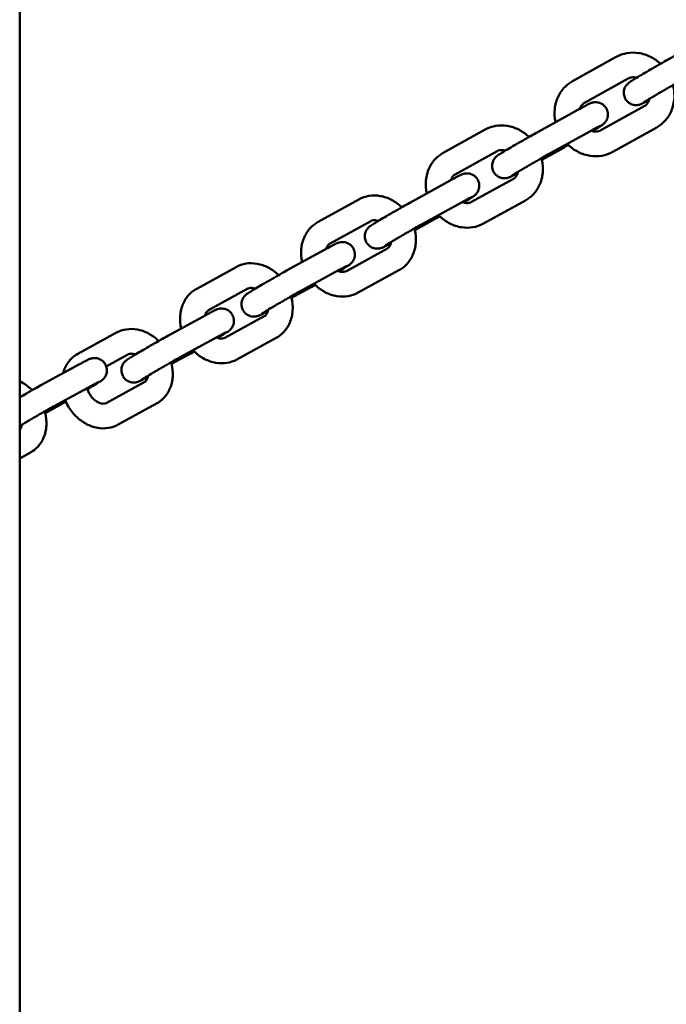
# Model space of a CAD drawing. Units: millimetres. Extents: x 1834 to 7756, y 1908 to 6338.
# Drawn here: x 5877 to 6008, y 4338 to 4537 of the extents above; entities that cross this region are included whole.
import ezdxf

# ---------------------------------------------------------------- set-up
doc = ezdxf.new("R2010")
doc.units = ezdxf.units.MM
doc.header["$LTSCALE"] = 25
doc.layers.add('Widoczne (ISO)', color=7, linetype='Continuous', lineweight=50)

msp = doc.modelspace()

# ---------------------------------------------------------------- linework, layer by layer
at = {"layer": 'Widoczne (ISO)'}
for p, q in [((5877.28, 4117.97), (5877.28, 4557.68)), ((6017.14, 4534.04), (6008.34, 4529.14)), ((5989.35, 4524.98), (5998.15, 4529.88)), ((5991.78, 4520.61), (6000.58, 4525.51)), ((6003.87, 4519.9), (5995.07, 4515.01)), ((5990.42, 4519.17), (5981.91, 4514.46)), ((6006.3, 4515.54), (5997.5, 4510.64)), ((5963.14, 4510.45), (5971.64, 4515.16)), ((5992.84, 4514.8), (5984.34, 4510.09)), ((5983.12, 4509.06), (5987.62, 4511.55)), ((5965.56, 4506.08), (5974.06, 4510.79)), ((5964.56, 4504.85), (5956.33, 4500.31)), ((5977.36, 4505.19), (5968.85, 4500.48)), ((5937.77, 4496.45), (5946, 4500.99)), ((5966.98, 4500.47), (5958.75, 4495.93)), ((5979.78, 4500.81), (5971.27, 4496.1)), ((5940.19, 4492.07), (5948.42, 4496.61)), ((5957.35, 4494.79), (5961.34, 4496.99)), ((5939.5, 4491.02), (5931.51, 4486.63)), ((5951.72, 4491.01), (5943.49, 4486.47)), ((5913.15, 4482.9), (5921.14, 4487.3)), ((5941.91, 4486.64), (5933.92, 4482.25)), ((5954.13, 4486.64), (5945.9, 4482.1)), ((5915.56, 4478.52), (5923.55, 4482.92)), ((5932.38, 4481.02), (5935.94, 4482.98)), ((5915.11, 4477.61), (5907.29, 4473.32)), ((5926.86, 4477.32), (5918.86, 4472.93)), ((5889.09, 4469.7), (5896.91, 4473.99)), ((5917.51, 4473.23), (5909.69, 4468.94)), ((5929.27, 4472.94), (5921.27, 4468.55)), ((5894.81, 4467.14), (5899.31, 4469.61)), ((5908.06, 4467.66), (5911.32, 4469.44)), ((5889.42, 4467.61), (5881.72, 4463.4)), ((5902.62, 4464.01), (5894.8, 4459.72)), ((5891.83, 4463.23), (5884.12, 4459.01)), ((5882.44, 4457.69), (5885.48, 4459.36)), ((5905.03, 4459.63), (5897.21, 4455.34)), ((5879.46, 4449.71), (5877.28, 4448.51))]:
    msp.add_line(p, q, dxfattribs=at)
for points, knots in [([(5998.15, 4529.88), (5998.84, 4530.26), (5999.58, 4530.52), (6001.14, 4530.79), (6001.95, 4530.8), (6003.56, 4530.55), (6004.36, 4530.29), (6005.86, 4529.54), (6006.55, 4529.06), (6007.16, 4528.48)], [3.141593, 3.141593, 3.141593, 3.141593, 3.438807, 3.438807, 3.742739, 3.742739, 4.059814, 4.059814, 4.377522, 4.377522, 4.377522, 4.377522]), ([(6008.34, 4529.14), (6007.85, 4528.87), (6007.33, 4528.57), (6006.25, 4527.96), (6005.7, 4527.65), (6004.63, 4527.03), (6004.1, 4526.72), (6003.13, 4526.15), (6002.69, 4525.89), (6001.91, 4525.42), (6001.58, 4525.21), (6001.16, 4524.94), (6001.03, 4524.86), (6000.84, 4524.73), (6000.79, 4524.69), (6000.68, 4524.61), (6000.63, 4524.56), (6000.5, 4524.44), (6000.42, 4524.38), (6000.22, 4524.14), (6000.11, 4524.01), (5999.9, 4523.59), (5999.85, 4523.45), (5999.76, 4523.14), (5999.73, 4522.99), (5999.7, 4522.54), (5999.72, 4522.21), (5999.92, 4521.6), (6000.05, 4521.34), (6000.37, 4520.9), (6000.56, 4520.73), (6000.96, 4520.44), (6001.17, 4520.34), (6001.59, 4520.18), (6001.79, 4520.15), (6002.19, 4520.1), (6002.35, 4520.12), (6002.65, 4520.15), (6002.75, 4520.17), (6002.92, 4520.21), (6002.98, 4520.23), (6003.11, 4520.27), (6003.16, 4520.29), (6003.31, 4520.35), (6003.38, 4520.39), (6003.68, 4520.52), (6003.92, 4520.65), (6004.41, 4520.9), (6004.61, 4521.01), (6004.84, 4521.13)], [3.141593, 3.141593, 3.141593, 3.141593, 3.467463, 3.467463, 3.790911, 3.790911, 4.114272, 4.114272, 4.439702, 4.439702, 4.774024, 4.774024, 4.979613, 4.979613, 5.058153, 5.058153, 5.111974, 5.111974, 5.153176, 5.153176, 5.182649, 5.182649, 5.193079, 5.193079, 5.200227, 5.200227, 5.210902, 5.210902, 5.218576, 5.218576, 5.226032, 5.226032, 5.234845, 5.234845, 5.24718, 5.24718, 5.26697, 5.26697, 5.295236, 5.295236, 5.326976, 5.326976, 5.373004, 5.373004, 5.479875, 5.479875, 5.794034, 5.794034, 5.979947, 5.979947, 5.979947, 5.979947]), ([(6000.58, 4525.51), (6000.87, 4525.67), (6001.21, 4525.76), (6001.82, 4525.77), (6002.06, 4525.73), (6002.31, 4525.66)], [3.1415927, 3.1415927, 3.1415927, 3.1415927, 3.5932661, 3.5932661, 3.8635083, 3.8635083, 3.8635083, 3.8635083]), ([(5985.87, 4516.65), (5985.87, 4516.68), (5985.86, 4516.71), (5985.67, 4517.6), (5985.63, 4518.49), (5985.82, 4520.22), (5986.05, 4521.05), (5986.76, 4522.56), (5987.23, 4523.24), (5988.26, 4524.27), (5988.78, 4524.67), (5989.35, 4524.98)], [8.19799, 8.19799, 8.19799, 8.19799, 8.208007, 8.208007, 8.543314, 8.543314, 8.868371, 8.868371, 9.179089, 9.179089, 9.424778, 9.424778, 9.424778, 9.424778]), ([(6010.77, 4524.77), (6010.65, 4524.71), (6010.54, 4524.64), (6010.3, 4524.51), (6010.18, 4524.44), (6009.94, 4524.31), (6009.81, 4524.24), (6009.56, 4524.09), (6009.44, 4524.02), (6009.18, 4523.88), (6009.05, 4523.81), (6008.79, 4523.66), (6008.66, 4523.58), (6008.4, 4523.43), (6008.27, 4523.36), (6008.01, 4523.21), (6007.88, 4523.14), (6007.62, 4522.99), (6007.5, 4522.91), (6007.24, 4522.77), (6007.12, 4522.69), (6006.87, 4522.55), (6006.74, 4522.47), (6006.5, 4522.33), (6006.38, 4522.26), (6006.15, 4522.13), (6006.04, 4522.06), (6005.82, 4521.93), (6005.71, 4521.87), (6005.5, 4521.74), (6005.39, 4521.68), (6005.2, 4521.56), (6005.1, 4521.51), (6004.92, 4521.4), (6004.84, 4521.35), (6004.67, 4521.25), (6004.6, 4521.2), (6004.45, 4521.11), (6004.38, 4521.06), (6004.25, 4520.98), (6004.19, 4520.95), (6004.04, 4520.85), (6003.95, 4520.8), (6003.84, 4520.72), (6003.8, 4520.7), (6003.78, 4520.68), (6003.78, 4520.68), (6003.78, 4520.68)], [3.141593, 3.141593, 3.141593, 3.141593, 3.219677, 3.219677, 3.298735, 3.298735, 3.377766, 3.377766, 3.455778, 3.455778, 3.534404, 3.534404, 3.614041, 3.614041, 3.693676, 3.693676, 3.772296, 3.772296, 3.850928, 3.850928, 3.930596, 3.930596, 4.010286, 4.010286, 4.088977, 4.088977, 4.167112, 4.167112, 4.246314, 4.246314, 4.325576, 4.325576, 4.403869, 4.403869, 4.480156, 4.480156, 4.557585, 4.557585, 4.635173, 4.635173, 4.711839, 4.711839, 4.849767, 4.849767, 4.962634, 4.962634, 5.000051, 5.000051, 5.000051, 5.000051]), ([(6009.7, 4524.17), (6009.74, 4524.05), (6009.77, 4523.92), (6009.97, 4522.92), (6010.02, 4522.03), (6009.83, 4520.3), (6009.6, 4519.47), (6008.89, 4517.96), (6008.42, 4517.28), (6007.38, 4516.24), (6006.86, 4515.85), (6006.3, 4515.54)], [5.016209, 5.016209, 5.016209, 5.016209, 5.066415, 5.066415, 5.401721, 5.401721, 5.726778, 5.726778, 6.037496, 6.037496, 6.283185, 6.283185, 6.283185, 6.283185]), ([(6004.9, 4521.39), (6004.88, 4521.28), (6004.85, 4521.18), (6004.72, 4520.81), (6004.59, 4520.57), (6004.27, 4520.18), (6004.08, 4520.02), (6003.87, 4519.9)], [5.5103021, 5.5103021, 5.5103021, 5.5103021, 5.6248735, 5.6248735, 5.9478629, 5.9478629, 6.2831853, 6.2831853, 6.2831853, 6.2831853]), ([(5993.36, 4514.85), (5993.48, 4514.92), (5993.59, 4514.98), (5994.12, 4515.3), (5994.47, 4515.51), (5994.83, 4515.74), (5994.91, 4515.79), (5995.05, 4515.89), (5995.12, 4515.93), (5995.25, 4516.01), (5995.31, 4516.05), (5995.43, 4516.14), (5995.49, 4516.19), (5995.61, 4516.29), (5995.65, 4516.32), (5995.76, 4516.42), (5995.83, 4516.49), (5996.03, 4516.74), (5996.16, 4516.88), (5996.36, 4517.35), (5996.41, 4517.49), (5996.48, 4517.81), (5996.5, 4517.96), (5996.52, 4518.4), (5996.48, 4518.73), (5996.27, 4519.32), (5996.13, 4519.57), (5995.8, 4519.99), (5995.61, 4520.16), (5995.2, 4520.43), (5995, 4520.53), (5994.57, 4520.67), (5994.38, 4520.7), (5993.98, 4520.73), (5993.82, 4520.72), (5993.54, 4520.69), (5993.45, 4520.66), (5993.28, 4520.62), (5993.22, 4520.6), (5993.1, 4520.56), (5993.05, 4520.54), (5992.89, 4520.47), (5992.81, 4520.44), (5992.5, 4520.29), (5992.25, 4520.16), (5991.58, 4519.81), (5991.15, 4519.57), (5990.58, 4519.26), (5990.5, 4519.22), (5990.42, 4519.17)], [1.211257, 1.211257, 1.211257, 1.211257, 1.298536, 1.298536, 1.630036, 1.630036, 1.726966, 1.726966, 1.823278, 1.823278, 1.917741, 1.917741, 2.006651, 2.006651, 2.037079, 2.037079, 2.074891, 2.074891, 2.104119, 2.104119, 2.113654, 2.113654, 2.120264, 2.120264, 2.130383, 2.130383, 2.137956, 2.137956, 2.145476, 2.145476, 2.154517, 2.154517, 2.167376, 2.167376, 2.188138, 2.188138, 2.216778, 2.216778, 2.249197, 2.249197, 2.297907, 2.297907, 2.41921, 2.41921, 2.733369, 2.733369, 3.085341, 3.085341, 3.141593, 3.141593, 3.141593, 3.141593]), ([(5990.81, 4519.39), (5990.82, 4519.41), (5990.83, 4519.42), (5990.93, 4519.71), (5991.06, 4519.94), (5991.38, 4520.34), (5991.57, 4520.49), (5991.78, 4520.61)], [8.7482818, 8.7482818, 8.7482818, 8.7482818, 8.7664662, 8.7664662, 9.0894555, 9.0894555, 9.424778, 9.424778, 9.424778, 9.424778]), ([(5971.64, 4515.16), (5972.3, 4515.53), (5973.03, 4515.78), (5974.54, 4516.04), (5975.33, 4516.03), (5976.91, 4515.78), (5977.69, 4515.52), (5979.18, 4514.76), (5979.88, 4514.26), (5980.5, 4513.67)], [3.141593, 3.141593, 3.141593, 3.141593, 3.432338, 3.432338, 3.731707, 3.731707, 4.048071, 4.048071, 4.374577, 4.374577, 4.374577, 4.374577]), ([(5994.89, 4515.89), (5994.89, 4515.89), (5994.89, 4515.89), (5994.87, 4515.88), (5994.81, 4515.86), (5994.62, 4515.76), (5994.45, 4515.67), (5993.96, 4515.41), (5993.62, 4515.23), (5993.11, 4514.95), (5992.98, 4514.87), (5992.84, 4514.8)], [8.6333142, 8.6333142, 8.6333142, 8.6333142, 8.6636137, 8.6636137, 8.7993327, 8.7993327, 9.0332336, 9.0332336, 9.3273539, 9.3273539, 9.424778, 9.424778, 9.424778, 9.424778]), ([(5981.91, 4514.46), (5981.44, 4514.2), (5980.93, 4513.91), (5979.86, 4513.31), (5979.31, 4512.99), (5978.23, 4512.37), (5977.7, 4512.06), (5976.7, 4511.48), (5976.24, 4511.21), (5975.42, 4510.71), (5975.07, 4510.5), (5974.46, 4510.12), (5974.36, 4510.08), (5973.92, 4509.72), (5973.89, 4509.69), (5973.78, 4509.59), (5973.71, 4509.52), (5973.5, 4509.27), (5973.38, 4509.13), (5973.18, 4508.66), (5973.13, 4508.52), (5973.06, 4508.2), (5973.03, 4508.05), (5973.02, 4507.61), (5973.05, 4507.28), (5973.27, 4506.69), (5973.4, 4506.44), (5973.74, 4506.02), (5973.93, 4505.85), (5974.33, 4505.58), (5974.54, 4505.49), (5974.97, 4505.34), (5975.16, 4505.31), (5975.56, 4505.28), (5975.71, 4505.29), (5975.99, 4505.33), (5976.09, 4505.35), (5976.25, 4505.39), (5976.31, 4505.41), (5976.44, 4505.45), (5976.49, 4505.47), (5976.65, 4505.54), (5976.73, 4505.57), (5977.04, 4505.72), (5977.28, 4505.85), (5977.79, 4506.11), (5978, 4506.23), (5978.22, 4506.35)], [3.141593, 3.141593, 3.141593, 3.141593, 3.468417, 3.468417, 3.79208, 3.79208, 4.115328, 4.115328, 4.440129, 4.440129, 4.771629, 4.771629, 5.148244, 5.148244, 5.178671, 5.178671, 5.216483, 5.216483, 5.245711, 5.245711, 5.255246, 5.255246, 5.261857, 5.261857, 5.271976, 5.271976, 5.279549, 5.279549, 5.287068, 5.287068, 5.29611, 5.29611, 5.308968, 5.308968, 5.32973, 5.32973, 5.358371, 5.358371, 5.39079, 5.39079, 5.4395, 5.4395, 5.560803, 5.560803, 5.874962, 5.874962, 6.060007, 6.060007, 6.060007, 6.060007]), ([(5995.07, 4515.01), (5994.78, 4514.85), (5994.44, 4514.76), (5993.77, 4514.75), (5993.45, 4514.8), (5993.11, 4514.93), (5993.1, 4514.93), (5993.09, 4514.94)], [6.2831853, 6.2831853, 6.2831853, 6.2831853, 6.7348587, 6.7348587, 7.0791838, 7.0791838, 7.0918838, 7.0918838, 7.0918838, 7.0918838]), ([(5997.5, 4510.64), (5996.81, 4510.26), (5996.07, 4510), (5994.51, 4509.72), (5993.7, 4509.72), (5992.09, 4509.97), (5991.29, 4510.23), (5989.76, 4510.99), (5989.05, 4511.5), (5988.37, 4512.16), (5988.31, 4512.21), (5988.26, 4512.26)], [6.283185, 6.283185, 6.283185, 6.283185, 6.5804, 6.5804, 6.884332, 6.884332, 7.201407, 7.201407, 7.531252, 7.531252, 7.559346, 7.559346, 7.559346, 7.559346]), ([(5959.79, 4502.22), (5959.79, 4502.23), (5959.79, 4502.24), (5959.59, 4503.12), (5959.53, 4504.01), (5959.7, 4505.74), (5959.92, 4506.57), (5960.61, 4508.07), (5961.07, 4508.74), (5962.08, 4509.76), (5962.58, 4510.15), (5963.14, 4510.45)], [8.202414, 8.202414, 8.202414, 8.202414, 8.207213, 8.207213, 8.546675, 8.546675, 8.874072, 8.874072, 9.182987, 9.182987, 9.424778, 9.424778, 9.424778, 9.424778]), ([(5974.06, 4510.79), (5974.35, 4510.95), (5974.69, 4511.03), (5975.29, 4510.98), (5975.49, 4510.95), (5975.7, 4510.88)], [3.1415927, 3.1415927, 3.1415927, 3.1415927, 3.6524269, 3.6524269, 3.8801417, 3.8801417, 3.8801417, 3.8801417]), ([(5984.34, 4510.09), (5983.9, 4509.85), (5983.42, 4509.58), (5982.79, 4509.22), (5982.67, 4509.15), (5982.41, 4509), (5982.28, 4508.93), (5982.02, 4508.78), (5981.89, 4508.71), (5981.63, 4508.56), (5981.5, 4508.48), (5981.24, 4508.33), (5981.11, 4508.26), (5980.85, 4508.11), (5980.72, 4508.04), (5980.47, 4507.89), (5980.34, 4507.82), (5980.1, 4507.67), (5979.97, 4507.6), (5979.74, 4507.46), (5979.62, 4507.39), (5979.39, 4507.26), (5979.28, 4507.19), (5979.06, 4507.06), (5978.95, 4507), (5978.74, 4506.87), (5978.64, 4506.81), (5978.16, 4506.53), (5977.83, 4506.33), (5977.35, 4506.03), (5977.17, 4505.91), (5977.1, 4505.86), (5977.09, 4505.85), (5977.09, 4505.85)], [3.141593, 3.141593, 3.141593, 3.141593, 3.45486, 3.45486, 3.533435, 3.533435, 3.613014, 3.613014, 3.692587, 3.692587, 3.771143, 3.771143, 3.849806, 3.849806, 3.929501, 3.929501, 4.009212, 4.009212, 4.087921, 4.087921, 4.16621, 4.16621, 4.24556, 4.24556, 4.324959, 4.324959, 4.403382, 4.403382, 4.713517, 4.713517, 5.000474, 5.000474, 5.060309, 5.060309, 5.060309, 5.060309]), ([(5983.04, 4509.36), (5983.07, 4509.25), (5983.1, 4509.13), (5983.32, 4508.14), (5983.38, 4507.25), (5983.21, 4505.53), (5983, 4504.7), (5982.3, 4503.2), (5981.84, 4502.52), (5980.84, 4501.5), (5980.33, 4501.12), (5979.78, 4500.81)], [5.019228, 5.019228, 5.019228, 5.019228, 5.065621, 5.065621, 5.405083, 5.405083, 5.732479, 5.732479, 6.041395, 6.041395, 6.283185, 6.283185, 6.283185, 6.283185]), ([(5967.24, 4500.38), (5967.31, 4500.42), (5967.38, 4500.46), (5967.87, 4500.75), (5968.24, 4500.98), (5968.63, 4501.22), (5968.71, 4501.27), (5968.86, 4501.36), (5968.92, 4501.41), (5969.05, 4501.49), (5969.11, 4501.53), (5969.23, 4501.61), (5969.28, 4501.65), (5969.39, 4501.72), (5969.43, 4501.76), (5969.53, 4501.84), (5969.57, 4501.87), (5969.67, 4501.97), (5969.75, 4502.03), (5969.95, 4502.28), (5970.07, 4502.41), (5970.27, 4502.86), (5970.33, 4503), (5970.4, 4503.32), (5970.43, 4503.47), (5970.45, 4503.91), (5970.42, 4504.24), (5970.22, 4504.84), (5970.08, 4505.1), (5969.75, 4505.52), (5969.56, 4505.7), (5969.16, 4505.98), (5968.96, 4506.07), (5968.53, 4506.23), (5968.34, 4506.26), (5967.93, 4506.3), (5967.78, 4506.28), (5967.49, 4506.25), (5967.39, 4506.23), (5967.22, 4506.18), (5967.16, 4506.16), (5967.04, 4506.12), (5966.99, 4506.1), (5966.83, 4506.04), (5966.75, 4506.01), (5966.45, 4505.86), (5966.21, 4505.74), (5965.81, 4505.53), (5965.72, 4505.48), (5965.52, 4505.37), (5965.42, 4505.32), (5965.21, 4505.2), (5965.09, 4505.14), (5964.86, 4505.02), (5964.75, 4504.95), (5964.6, 4504.87), (5964.58, 4504.86), (5964.56, 4504.85)], [1.248532, 1.248532, 1.248532, 1.248532, 1.299322, 1.299322, 1.629063, 1.629063, 1.720322, 1.720322, 1.811719, 1.811719, 1.901958, 1.901958, 1.989892, 1.989892, 2.050079, 2.050079, 2.084579, 2.084579, 2.123788, 2.123788, 2.15313, 2.15313, 2.163085, 2.163085, 2.16994, 2.16994, 2.180312, 2.180312, 2.18793, 2.18793, 2.195418, 2.195418, 2.204348, 2.204348, 2.216952, 2.216952, 2.237247, 2.237247, 2.26572, 2.26572, 2.297802, 2.297802, 2.34519, 2.34519, 2.459213, 2.459213, 2.773372, 2.773372, 2.860978, 2.860978, 2.950007, 2.950007, 3.039191, 3.039191, 3.127187, 3.127187, 3.141593, 3.141593, 3.141593, 3.141593]), ([(5964.69, 4504.92), (5964.7, 4504.95), (5964.71, 4504.97), (5964.8, 4505.25), (5964.91, 4505.46), (5965.2, 4505.83), (5965.37, 4505.97), (5965.56, 4506.08)], [2.4510959, 2.4510959, 2.4510959, 2.4510959, 2.4808012, 2.4808012, 2.7950942, 2.7950942, 3.1415927, 3.1415927, 3.1415927, 3.1415927]), ([(5978.28, 4506.6), (5978.26, 4506.48), (5978.23, 4506.37), (5978.11, 4506.01), (5978, 4505.8), (5977.72, 4505.44), (5977.55, 4505.29), (5977.36, 4505.19)], [5.4957395, 5.4957395, 5.4957395, 5.4957395, 5.6223938, 5.6223938, 5.9366869, 5.9366869, 6.2831853, 6.2831853, 6.2831853, 6.2831853]), ([(5946, 4500.99), (5946.65, 4501.35), (5947.35, 4501.59), (5948.83, 4501.83), (5949.59, 4501.82), (5951.14, 4501.56), (5951.91, 4501.3), (5953.4, 4500.53), (5954.11, 4500.02), (5954.73, 4499.42)], [3.141593, 3.141593, 3.141593, 3.141593, 3.426122, 3.426122, 3.721106, 3.721106, 4.036856, 4.036856, 4.371814, 4.371814, 4.371814, 4.371814]), ([(5968.82, 4501.45), (5968.82, 4501.45), (5968.82, 4501.45), (5968.81, 4501.45), (5968.77, 4501.43), (5968.61, 4501.35), (5968.45, 4501.27), (5968, 4501.03), (5967.68, 4500.86), (5967.21, 4500.6), (5967.1, 4500.54), (5966.98, 4500.47)], [2.400444, 2.400444, 2.400444, 2.400444, 2.4187962, 2.4187962, 2.5433575, 2.5433575, 2.7649871, 2.7649871, 3.0545922, 3.0545922, 3.1415927, 3.1415927, 3.1415927, 3.1415927]), ([(5956.33, 4500.31), (5955.88, 4500.06), (5955.37, 4499.77), (5954.31, 4499.18), (5953.77, 4498.87), (5952.68, 4498.24), (5952.14, 4497.93), (5951.13, 4497.34), (5950.65, 4497.06), (5949.8, 4496.55), (5949.43, 4496.32), (5948.79, 4495.93), (5948.58, 4495.8), (5948.29, 4495.58), (5948.24, 4495.54), (5948.15, 4495.47), (5948.11, 4495.43), (5948, 4495.33), (5947.93, 4495.27), (5947.72, 4495.02), (5947.6, 4494.89), (5947.4, 4494.44), (5947.35, 4494.3), (5947.27, 4493.98), (5947.24, 4493.83), (5947.22, 4493.39), (5947.25, 4493.06), (5947.45, 4492.46), (5947.59, 4492.21), (5947.92, 4491.78), (5948.11, 4491.61), (5948.51, 4491.32), (5948.72, 4491.23), (5949.14, 4491.08), (5949.34, 4491.05), (5949.74, 4491.01), (5949.89, 4491.02), (5950.18, 4491.05), (5950.28, 4491.08), (5950.45, 4491.12), (5950.51, 4491.14), (5950.63, 4491.18), (5950.69, 4491.2), (5950.84, 4491.26), (5950.92, 4491.3), (5951.22, 4491.44), (5951.46, 4491.56), (5951.99, 4491.84), (5952.23, 4491.97), (5952.49, 4492.11)], [3.141593, 3.141593, 3.141593, 3.141593, 3.46943, 3.46943, 3.793331, 3.793331, 4.11653, 4.11653, 4.440915, 4.440915, 4.770655, 4.770655, 5.131484, 5.131484, 5.191671, 5.191671, 5.226172, 5.226172, 5.26538, 5.26538, 5.294723, 5.294723, 5.304677, 5.304677, 5.311532, 5.311532, 5.321905, 5.321905, 5.329523, 5.329523, 5.337011, 5.337011, 5.345941, 5.345941, 5.358544, 5.358544, 5.37884, 5.37884, 5.407313, 5.407313, 5.439395, 5.439395, 5.486783, 5.486783, 5.600805, 5.600805, 5.914965, 5.914965, 6.127874, 6.127874, 6.127874, 6.127874]), ([(5968.85, 4500.48), (5968.57, 4500.32), (5968.22, 4500.24), (5967.55, 4500.29), (5967.27, 4500.35), (5966.98, 4500.47)], [0, 0, 0, 0, 0.5108342, 0.5108342, 0.8247165, 0.8247165, 0.8247165, 0.8247165]), ([(5971.27, 4496.1), (5970.61, 4495.74), (5969.88, 4495.48), (5968.37, 4495.23), (5967.59, 4495.23), (5966.01, 4495.48), (5965.22, 4495.75), (5963.71, 4496.51), (5963, 4497.02), (5962.31, 4497.69), (5962.24, 4497.76), (5962.18, 4497.82)], [6.283185, 6.283185, 6.283185, 6.283185, 6.57393, 6.57393, 6.8733, 6.8733, 7.189663, 7.189663, 7.52212, 7.52212, 7.557792, 7.557792, 7.557792, 7.557792]), ([(5934.55, 4488.3), (5934.35, 4489.16), (5934.28, 4490.05), (5934.42, 4491.78), (5934.63, 4492.61), (5935.3, 4494.1), (5935.75, 4494.77), (5936.74, 4495.77), (5937.23, 4496.15), (5937.77, 4496.45)], [1.923339, 1.923339, 1.923339, 1.923339, 2.265937, 2.265937, 2.595853, 2.595853, 2.903273, 2.903273, 3.141593, 3.141593, 3.141593, 3.141593]), ([(5948.42, 4496.61), (5948.56, 4496.69), (5948.71, 4496.74), (5949.15, 4496.81), (5949.46, 4496.8), (5949.86, 4496.68), (5949.91, 4496.67), (5949.97, 4496.65)], [3.1415927, 3.1415927, 3.1415927, 3.1415927, 3.4336703, 3.4336703, 3.8366408, 3.8366408, 3.8957253, 3.8957253, 3.8957253, 3.8957253]), ([(5958.75, 4495.93), (5958.33, 4495.7), (5957.86, 4495.44), (5957.24, 4495.09), (5957.12, 4495.02), (5956.86, 4494.88), (5956.74, 4494.8), (5956.48, 4494.66), (5956.35, 4494.58), (5956.09, 4494.43), (5955.96, 4494.36), (5955.7, 4494.21), (5955.57, 4494.14), (5955.31, 4493.99), (5955.18, 4493.91), (5954.92, 4493.76), (5954.79, 4493.69), (5954.54, 4493.54), (5954.42, 4493.47), (5954.17, 4493.33), (5954.06, 4493.26), (5953.82, 4493.12), (5953.7, 4493.05), (5953.47, 4492.92), (5953.36, 4492.85), (5953.15, 4492.72), (5953.04, 4492.66), (5952.54, 4492.36), (5952.19, 4492.15), (5951.65, 4491.82), (5951.45, 4491.69), (5951.32, 4491.6), (5951.3, 4491.59), (5951.29, 4491.58), (5951.29, 4491.58), (5951.29, 4491.58)], [3.141593, 3.141593, 3.141593, 3.141593, 3.453896, 3.453896, 3.532411, 3.532411, 3.611925, 3.611925, 3.69143, 3.69143, 3.769917, 3.769917, 3.848594, 3.848594, 3.928299, 3.928299, 4.008016, 4.008016, 4.086727, 4.086727, 4.16512, 4.16512, 4.244568, 4.244568, 4.324058, 4.324058, 4.402566, 4.402566, 4.714112, 4.714112, 5.007837, 5.007837, 5.105823, 5.105823, 5.110624, 5.110624, 5.110624, 5.110624]), ([(5957.27, 4495.11), (5957.3, 4495), (5957.33, 4494.9), (5957.55, 4493.92), (5957.62, 4493.03), (5957.48, 4491.31), (5957.27, 4490.48), (5956.6, 4488.98), (5956.16, 4488.32), (5955.17, 4487.31), (5954.67, 4486.93), (5954.13, 4486.64)], [5.022032, 5.022032, 5.022032, 5.022032, 5.064237, 5.064237, 5.40753, 5.40753, 5.737445, 5.737445, 6.044866, 6.044866, 6.283185, 6.283185, 6.283185, 6.283185]), ([(5939.41, 4490.97), (5939.45, 4491.11), (5939.49, 4491.22), (5939.64, 4491.56), (5939.76, 4491.73), (5939.99, 4491.95), (5940.08, 4492.01), (5940.19, 4492.07)], [8.720202, 8.720202, 8.720202, 8.720202, 8.8787327, 8.8787327, 9.2106025, 9.2106025, 9.424778, 9.424778, 9.424778, 9.424778]), ([(5941.96, 4486.43), (5942, 4486.45), (5942.03, 4486.46), (5942.5, 4486.75), (5942.88, 4486.98), (5943.54, 4487.39), (5943.79, 4487.54), (5944.06, 4487.74), (5944.12, 4487.77), (5944.23, 4487.86), (5944.29, 4487.9), (5944.43, 4488.04), (5944.51, 4488.1), (5944.71, 4488.35), (5944.82, 4488.47), (5945.03, 4488.91), (5945.08, 4489.05), (5945.16, 4489.36), (5945.19, 4489.51), (5945.22, 4489.96), (5945.2, 4490.29), (5945, 4490.9), (5944.87, 4491.15), (5944.54, 4491.58), (5944.35, 4491.76), (5943.95, 4492.05), (5943.74, 4492.14), (5943.32, 4492.3), (5943.12, 4492.33), (5942.72, 4492.37), (5942.56, 4492.36), (5942.27, 4492.33), (5942.17, 4492.31), (5942, 4492.26), (5941.94, 4492.25), (5941.81, 4492.2), (5941.76, 4492.18), (5941.61, 4492.12), (5941.53, 4492.09), (5941.23, 4491.95), (5941, 4491.83), (5940.35, 4491.49), (5939.96, 4491.27), (5939.5, 4491.02)], [1.277843, 1.277843, 1.277843, 1.277843, 1.300276, 1.300276, 1.628882, 1.628882, 1.98128, 1.98128, 2.05982, 2.05982, 2.123098, 2.123098, 2.163439, 2.163439, 2.192859, 2.192859, 2.203099, 2.203099, 2.210128, 2.210128, 2.22068, 2.22068, 2.228331, 2.228331, 2.2358, 2.2358, 2.244658, 2.244658, 2.257098, 2.257098, 2.277087, 2.277087, 2.305438, 2.305438, 2.33731, 2.33731, 2.383866, 2.383866, 2.493472, 2.493472, 2.807631, 2.807631, 3.141593, 3.141593, 3.141593, 3.141593]), ([(5952.54, 4492.36), (5952.51, 4492.13), (5952.44, 4491.93), (5952.27, 4491.53), (5952.14, 4491.36), (5951.92, 4491.14), (5951.82, 4491.07), (5951.72, 4491.01)], [5.4816591, 5.4816591, 5.4816591, 5.4816591, 5.73714, 5.73714, 6.0690098, 6.0690098, 6.2831853, 6.2831853, 6.2831853, 6.2831853]), ([(5921.14, 4487.3), (5921.77, 4487.64), (5922.46, 4487.88), (5923.9, 4488.11), (5924.65, 4488.09), (5926.17, 4487.83), (5926.93, 4487.57), (5928.41, 4486.8), (5929.11, 4486.29), (5929.74, 4485.67), (5929.75, 4485.66), (5929.76, 4485.65)], [3.141593, 3.141593, 3.141593, 3.141593, 3.420514, 3.420514, 3.711524, 3.711524, 4.026756, 4.026756, 4.364056, 4.364056, 4.369376, 4.369376, 4.369376, 4.369376]), ([(5943.59, 4487.53), (5943.59, 4487.53), (5943.59, 4487.53), (5943.55, 4487.51), (5943.49, 4487.48), (5943.27, 4487.37), (5943.07, 4487.27), (5942.57, 4487), (5942.26, 4486.83), (5941.91, 4486.64)], [2.4410705, 2.4410705, 2.4410705, 2.4410705, 2.4834604, 2.4834604, 2.6302489, 2.6302489, 2.8748067, 2.8748067, 3.1415927, 3.1415927, 3.1415927, 3.1415927]), ([(5931.51, 4486.63), (5931.06, 4486.38), (5930.56, 4486.1), (5929.51, 4485.51), (5928.97, 4485.21), (5927.88, 4484.58), (5927.34, 4484.27), (5926.31, 4483.67), (5925.82, 4483.38), (5924.95, 4482.86), (5924.56, 4482.63), (5923.9, 4482.22), (5923.66, 4482.06), (5923.38, 4481.87), (5923.33, 4481.83), (5923.22, 4481.75), (5923.16, 4481.7), (5923.01, 4481.57), (5922.94, 4481.5), (5922.74, 4481.26), (5922.62, 4481.13), (5922.42, 4480.7), (5922.36, 4480.56), (5922.28, 4480.24), (5922.25, 4480.09), (5922.22, 4479.65), (5922.25, 4479.31), (5922.45, 4478.71), (5922.58, 4478.45), (5922.91, 4478.02), (5923.09, 4477.85), (5923.49, 4477.56), (5923.7, 4477.46), (5924.13, 4477.31), (5924.32, 4477.27), (5924.73, 4477.23), (5924.88, 4477.25), (5925.18, 4477.28), (5925.28, 4477.3), (5925.45, 4477.34), (5925.51, 4477.36), (5925.63, 4477.4), (5925.69, 4477.42), (5925.84, 4477.48), (5925.91, 4477.52), (5926.21, 4477.66), (5926.45, 4477.78), (5926.99, 4478.07), (5927.26, 4478.21), (5927.55, 4478.37)], [3.141593, 3.141593, 3.141593, 3.141593, 3.470433, 3.470433, 3.794571, 3.794571, 4.117758, 4.117758, 4.441869, 4.441869, 4.770474, 4.770474, 5.122873, 5.122873, 5.201413, 5.201413, 5.264691, 5.264691, 5.305031, 5.305031, 5.334451, 5.334451, 5.344692, 5.344692, 5.35172, 5.35172, 5.362272, 5.362272, 5.369924, 5.369924, 5.377392, 5.377392, 5.38625, 5.38625, 5.39869, 5.39869, 5.41868, 5.41868, 5.447031, 5.447031, 5.478903, 5.478903, 5.525458, 5.525458, 5.635064, 5.635064, 5.949223, 5.949223, 6.18321, 6.18321, 6.18321, 6.18321]), ([(5943.49, 4486.47), (5943.35, 4486.4), (5943.19, 4486.34), (5942.75, 4486.27), (5942.44, 4486.29), (5941.97, 4486.42), (5941.84, 4486.47), (5941.71, 4486.53)], [6.2831853, 6.2831853, 6.2831853, 6.2831853, 6.5752629, 6.5752629, 6.9782335, 6.9782335, 7.1227089, 7.1227089, 7.1227089, 7.1227089]), ([(5945.9, 4482.1), (5945.26, 4481.74), (5944.55, 4481.5), (5943.08, 4481.26), (5942.31, 4481.26), (5940.77, 4481.52), (5939.99, 4481.79), (5938.5, 4482.55), (5937.79, 4483.07), (5937.09, 4483.75), (5937.01, 4483.83), (5936.94, 4483.91)], [0, 0, 0, 0, 0.28453, 0.28453, 0.579514, 0.579514, 0.895263, 0.895263, 1.230252, 1.230252, 1.273133, 1.273133, 1.273133, 1.273133]), ([(5910.03, 4474.83), (5909.83, 4475.68), (5909.76, 4476.55), (5909.88, 4478.26), (5910.07, 4479.09), (5910.72, 4480.58), (5911.16, 4481.24), (5912.13, 4482.24), (5912.62, 4482.61), (5913.15, 4482.9)], [1.926847, 1.926847, 1.926847, 1.926847, 2.267487, 2.267487, 2.599897, 2.599897, 2.906162, 2.906162, 3.141593, 3.141593, 3.141593, 3.141593]), ([(5923.55, 4482.92), (5923.68, 4482.99), (5923.83, 4483.04), (5924.24, 4483.09), (5924.53, 4483.07), (5924.91, 4482.94), (5924.97, 4482.93), (5925.02, 4482.9)], [3.1415927, 3.1415927, 3.1415927, 3.1415927, 3.4557519, 3.4557519, 3.8462773, 3.8462773, 3.9094281, 3.9094281, 3.9094281, 3.9094281]), ([(5933.92, 4482.25), (5933.51, 4482.02), (5933.05, 4481.77), (5932.45, 4481.43), (5932.32, 4481.36), (5932.07, 4481.22), (5931.94, 4481.14), (5931.68, 4481), (5931.56, 4480.92), (5931.3, 4480.78), (5931.17, 4480.7), (5930.91, 4480.55), (5930.78, 4480.48), (5930.52, 4480.33), (5930.39, 4480.25), (5930.13, 4480.1), (5930, 4480.03), (5929.75, 4479.88), (5929.62, 4479.81), (5929.37, 4479.67), (5929.25, 4479.6), (5929.01, 4479.45), (5928.89, 4479.38), (5928.66, 4479.25), (5928.54, 4479.18), (5928.32, 4479.05), (5928.21, 4478.99), (5927.69, 4478.68), (5927.33, 4478.45), (5926.75, 4478.1), (5926.53, 4477.96), (5926.35, 4477.85), (5926.32, 4477.82), (5926.3, 4477.81), (5926.3, 4477.81), (5926.3, 4477.81)], [3.141593, 3.141593, 3.141593, 3.141593, 3.45295, 3.45295, 3.531405, 3.531405, 3.610854, 3.610854, 3.69029, 3.69029, 3.768708, 3.768708, 3.847389, 3.847389, 3.927094, 3.927094, 4.006808, 4.006808, 4.085515, 4.085515, 4.163977, 4.163977, 4.243489, 4.243489, 4.32304, 4.32304, 4.401604, 4.401604, 4.714085, 4.714085, 5.012061, 5.012061, 5.121805, 5.121805, 5.151251, 5.151251, 5.151251, 5.151251]), ([(5932.3, 4481.34), (5932.32, 4481.25), (5932.35, 4481.16), (5932.58, 4480.2), (5932.66, 4479.31), (5932.54, 4477.58), (5932.35, 4476.75), (5931.69, 4475.26), (5931.26, 4474.6), (5930.29, 4473.6), (5929.8, 4473.23), (5929.27, 4472.94)], [5.024492, 5.024492, 5.024492, 5.024492, 5.06248, 5.06248, 5.40908, 5.40908, 5.74149, 5.74149, 6.047754, 6.047754, 6.283185, 6.283185, 6.283185, 6.283185]), ([(5914.87, 4477.48), (5914.89, 4477.6), (5914.93, 4477.7), (5915.05, 4478.01), (5915.15, 4478.17), (5915.36, 4478.39), (5915.45, 4478.46), (5915.56, 4478.52)], [8.7072623, 8.7072623, 8.7072623, 8.7072623, 8.8526494, 8.8526494, 9.1680128, 9.1680128, 9.424778, 9.424778, 9.424778, 9.424778]), ([(5917.42, 4472.93), (5917.42, 4472.93), (5917.43, 4472.94), (5917.88, 4473.21), (5918.28, 4473.45), (5918.96, 4473.86), (5919.22, 4474.03), (5919.54, 4474.25), (5919.62, 4474.3), (5919.83, 4474.48), (5919.87, 4474.51), (5919.97, 4474.61), (5920.04, 4474.67), (5920.25, 4474.94), (5920.38, 4475.09), (5920.58, 4475.6), (5920.63, 4475.74), (5920.71, 4476.19), (5920.73, 4476.54), (5920.58, 4477.21), (5920.46, 4477.49), (5920.16, 4477.96), (5919.99, 4478.15), (5919.6, 4478.47), (5919.39, 4478.59), (5918.97, 4478.78), (5918.77, 4478.83), (5918.35, 4478.89), (5918.19, 4478.89), (5917.86, 4478.87), (5917.74, 4478.85), (5917.55, 4478.8), (5917.48, 4478.78), (5917.35, 4478.74), (5917.3, 4478.72), (5917.16, 4478.67), (5917.1, 4478.65), (5916.94, 4478.57), (5916.84, 4478.53), (5916.63, 4478.42), (5916.52, 4478.37), (5916.26, 4478.23), (5916.11, 4478.15), (5915.81, 4477.99), (5915.64, 4477.9), (5915.35, 4477.74), (5915.23, 4477.68), (5915.11, 4477.61)], [1.297022, 1.297022, 1.297022, 1.297022, 1.301137, 1.301137, 1.629067, 1.629067, 1.976997, 1.976997, 2.134076, 2.134076, 2.160549, 2.160549, 2.196587, 2.196587, 2.225619, 2.225619, 2.234491, 2.234491, 2.246976, 2.246976, 2.254984, 2.254984, 2.262347, 2.262347, 2.270691, 2.270691, 2.281932, 2.281932, 2.299553, 2.299553, 2.326519, 2.326519, 2.357041, 2.357041, 2.39789, 2.39789, 2.480255, 2.480255, 2.617886, 2.617886, 2.761448, 2.761448, 2.906999, 2.906999, 3.04884, 3.04884, 3.141593, 3.141593, 3.141593, 3.141593]), ([(5927.6, 4478.62), (5927.57, 4478.4), (5927.52, 4478.2), (5927.37, 4477.83), (5927.26, 4477.67), (5927.06, 4477.45), (5926.97, 4477.38), (5926.86, 4477.32)], [5.4690294, 5.4690294, 5.4690294, 5.4690294, 5.7110568, 5.7110568, 6.0264202, 6.0264202, 6.2831853, 6.2831853, 6.2831853, 6.2831853]), ([(5896.91, 4473.99), (5897.53, 4474.33), (5898.2, 4474.55), (5899.62, 4474.78), (5900.35, 4474.76), (5901.85, 4474.5), (5902.61, 4474.23), (5904.07, 4473.46), (5904.77, 4472.95), (5905.41, 4472.33), (5905.43, 4472.31), (5905.44, 4472.29)], [3.141593, 3.141593, 3.141593, 3.141593, 3.416243, 3.416243, 3.704205, 3.704205, 4.019054, 4.019054, 4.358133, 4.358133, 4.36755, 4.36755, 4.36755, 4.36755]), ([(5907.29, 4473.32), (5906.85, 4473.08), (5906.35, 4472.81), (5905.32, 4472.22), (5904.77, 4471.91), (5903.69, 4471.29), (5903.14, 4470.98), (5902.1, 4470.37), (5901.61, 4470.08), (5900.72, 4469.55), (5900.32, 4469.31), (5899.65, 4468.9), (5899.38, 4468.73), (5899.06, 4468.51), (5898.98, 4468.47), (5898.77, 4468.28), (5898.74, 4468.25), (5898.63, 4468.16), (5898.56, 4468.09), (5898.35, 4467.82), (5898.22, 4467.68), (5898.02, 4467.16), (5897.98, 4467.02), (5897.89, 4466.57), (5897.87, 4466.22), (5898.03, 4465.55), (5898.14, 4465.28), (5898.44, 4464.8), (5898.62, 4464.61), (5899, 4464.29), (5899.21, 4464.17), (5899.63, 4463.98), (5899.83, 4463.94), (5900.25, 4463.87), (5900.42, 4463.87), (5900.75, 4463.89), (5900.86, 4463.91), (5901.06, 4463.96), (5901.12, 4463.98), (5901.25, 4464.02), (5901.31, 4464.04), (5901.44, 4464.09), (5901.5, 4464.12), (5901.67, 4464.19), (5901.76, 4464.23), (5901.97, 4464.34), (5902.09, 4464.4), (5902.35, 4464.53), (5902.49, 4464.61), (5902.8, 4464.77), (5902.96, 4464.86), (5903.18, 4464.98), (5903.22, 4465), (5903.26, 4465.02)], [3.141593, 3.141593, 3.141593, 3.141593, 3.471261, 3.471261, 3.795589, 3.795589, 4.118784, 4.118784, 4.442729, 4.442729, 4.77066, 4.77066, 5.118589, 5.118589, 5.275669, 5.275669, 5.302141, 5.302141, 5.338179, 5.338179, 5.367211, 5.367211, 5.376084, 5.376084, 5.388569, 5.388569, 5.396576, 5.396576, 5.403939, 5.403939, 5.412284, 5.412284, 5.423525, 5.423525, 5.441146, 5.441146, 5.468112, 5.468112, 5.498634, 5.498634, 5.539483, 5.539483, 5.621848, 5.621848, 5.759479, 5.759479, 5.90304, 5.90304, 6.048592, 6.048592, 6.190433, 6.190433, 6.222264, 6.222264, 6.222264, 6.222264]), ([(5919.08, 4474.06), (5919.08, 4474.06), (5919.08, 4474.05), (5919.05, 4474.04), (5919, 4474.02), (5918.8, 4473.92), (5918.61, 4473.82), (5918.14, 4473.57), (5917.85, 4473.41), (5917.51, 4473.23)], [2.4695782, 2.4695782, 2.4695782, 2.4695782, 2.5038328, 2.5038328, 2.6432028, 2.6432028, 2.8807762, 2.8807762, 3.1415927, 3.1415927, 3.1415927, 3.1415927]), ([(5918.86, 4472.93), (5918.73, 4472.86), (5918.59, 4472.81), (5918.17, 4472.76), (5917.88, 4472.78), (5917.43, 4472.92), (5917.3, 4472.97), (5917.17, 4473.04)], [6.2831853, 6.2831853, 6.2831853, 6.2831853, 6.5973446, 6.5973446, 6.98787, 6.98787, 7.1356056, 7.1356056, 7.1356056, 7.1356056]), ([(5886.07, 4465.78), (5886.16, 4466.09), (5886.26, 4466.39), (5886.69, 4467.4), (5887.12, 4468.06), (5888.08, 4469.05), (5888.56, 4469.41), (5889.09, 4469.7)], [2.475481, 2.475481, 2.475481, 2.475481, 2.6026955, 2.6026955, 2.9082019, 2.9082019, 3.1415927, 3.1415927, 3.1415927, 3.1415927]), ([(5899.31, 4469.61), (5899.43, 4469.67), (5899.56, 4469.71), (5899.94, 4469.75), (5900.21, 4469.73), (5900.6, 4469.61), (5900.66, 4469.58), (5900.73, 4469.56)], [3.1415927, 3.1415927, 3.1415927, 3.1415927, 3.4557519, 3.4557519, 3.8428679, 3.8428679, 3.9196195, 3.9196195, 3.9196195, 3.9196195]), ([(5921.27, 4468.55), (5920.64, 4468.2), (5919.96, 4467.97), (5918.52, 4467.74), (5917.77, 4467.75), (5916.25, 4468.01), (5915.48, 4468.28), (5914.01, 4469.04), (5913.31, 4469.56), (5912.59, 4470.25), (5912.51, 4470.34), (5912.42, 4470.43)], [0, 0, 0, 0, 0.278922, 0.278922, 0.569932, 0.569932, 0.885164, 0.885164, 1.222463, 1.222463, 1.271727, 1.271727, 1.271727, 1.271727]), ([(5891.01, 4462.51), (5891.21, 4462.63), (5891.41, 4462.74), (5892.05, 4463.13), (5892.46, 4463.37), (5893.15, 4463.79), (5893.42, 4463.96), (5893.74, 4464.18), (5893.83, 4464.24), (5894.01, 4464.39), (5894.05, 4464.42), (5894.17, 4464.53), (5894.24, 4464.59), (5894.44, 4464.83), (5894.56, 4464.96), (5894.76, 4465.4), (5894.82, 4465.54), (5894.9, 4465.85), (5894.93, 4466), (5894.95, 4466.45), (5894.93, 4466.78), (5894.73, 4467.38), (5894.6, 4467.64), (5894.27, 4468.07), (5894.08, 4468.25), (5893.68, 4468.53), (5893.48, 4468.63), (5893.05, 4468.79), (5892.85, 4468.82), (5892.45, 4468.86), (5892.29, 4468.85), (5892, 4468.82), (5891.9, 4468.79), (5891.73, 4468.75), (5891.67, 4468.73), (5891.54, 4468.69), (5891.49, 4468.67), (5891.34, 4468.61), (5891.27, 4468.57), (5890.98, 4468.44), (5890.75, 4468.32), (5890.17, 4468.02), (5889.82, 4467.83), (5889.42, 4467.61)], [1.165421, 1.165421, 1.165421, 1.165421, 1.301811, 1.301811, 1.629337, 1.629337, 1.974764, 1.974764, 2.131843, 2.131843, 2.170805, 2.170805, 2.211088, 2.211088, 2.240504, 2.240504, 2.250731, 2.250731, 2.257751, 2.257751, 2.268295, 2.268295, 2.275944, 2.275944, 2.283414, 2.283414, 2.292275, 2.292275, 2.304723, 2.304723, 2.324726, 2.324726, 2.353083, 2.353083, 2.384965, 2.384965, 2.431559, 2.431559, 2.541364, 2.541364, 2.841479, 2.841479, 3.141593, 3.141593, 3.141593, 3.141593]), ([(5909.69, 4468.94), (5909.29, 4468.72), (5908.85, 4468.47), (5908.25, 4468.13), (5908.13, 4468.07), (5907.88, 4467.93), (5907.75, 4467.85), (5907.49, 4467.71), (5907.36, 4467.64), (5907.11, 4467.49), (5906.98, 4467.42), (5906.72, 4467.27), (5906.59, 4467.19), (5906.33, 4467.04), (5906.2, 4466.97), (5905.94, 4466.82), (5905.81, 4466.74), (5905.55, 4466.6), (5905.43, 4466.52), (5905.18, 4466.38), (5905.05, 4466.31), (5904.81, 4466.16), (5904.69, 4466.09), (5904.45, 4465.95), (5904.34, 4465.89), (5904.11, 4465.75), (5904, 4465.69), (5903.47, 4465.37), (5903.09, 4465.14), (5902.48, 4464.77), (5902.25, 4464.62), (5902.04, 4464.49), (5902, 4464.46), (5901.97, 4464.44), (5901.96, 4464.44), (5901.96, 4464.44)], [3.141593, 3.141593, 3.141593, 3.141593, 3.452178, 3.452178, 3.530583, 3.530583, 3.609979, 3.609979, 3.689359, 3.689359, 3.767721, 3.767721, 3.8464, 3.8464, 3.926101, 3.926101, 4.005809, 4.005809, 4.084508, 4.084508, 4.163012, 4.163012, 4.242563, 4.242563, 4.322149, 4.322149, 4.400747, 4.400747, 4.713794, 4.713794, 5.014248, 5.014248, 5.131073, 5.131073, 5.179758, 5.179758, 5.179758, 5.179758]), ([(5907.98, 4467.98), (5908, 4467.9), (5908.03, 4467.81), (5908.26, 4466.87), (5908.35, 4465.98), (5908.25, 4464.25), (5908.06, 4463.42), (5907.42, 4461.93), (5906.99, 4461.27), (5906.03, 4460.29), (5905.55, 4459.92), (5905.03, 4459.63)], [5.026325, 5.026325, 5.026325, 5.026325, 5.060824, 5.060824, 5.40984, 5.40984, 5.744288, 5.744288, 6.049795, 6.049795, 6.283185, 6.283185, 6.283185, 6.283185]), ([(5877.28, 4464.12), (5877.41, 4464.05), (5877.54, 4463.99), (5878.43, 4463.52), (5879.13, 4463), (5879.77, 4462.38), (5879.79, 4462.36), (5879.81, 4462.33)], [3.9549816, 3.9549816, 3.9549816, 3.9549816, 4.0135873, 4.0135873, 4.3539379, 4.3539379, 4.3662734, 4.3662734, 4.3662734, 4.3662734]), ([(5881.72, 4463.4), (5881.29, 4463.16), (5880.8, 4462.89), (5879.77, 4462.31), (5879.23, 4462), (5878.21, 4461.42), (5877.74, 4461.15), (5877.28, 4460.88)], [3.1415927, 3.1415927, 3.1415927, 3.1415927, 3.4718818, 3.4718818, 3.7963518, 3.7963518, 4.0772182, 4.0772182, 4.0772182, 4.0772182]), ([(5893.32, 4464.02), (5893.32, 4464.02), (5893.32, 4464.02), (5893.3, 4464.01), (5893.25, 4463.98), (5893.06, 4463.89), (5892.88, 4463.8), (5892.43, 4463.56), (5892.15, 4463.4), (5891.83, 4463.23)], [2.4886731, 2.4886731, 2.4886731, 2.4886731, 2.5181157, 2.5181157, 2.6530405, 2.6530405, 2.8861209, 2.8861209, 3.1415927, 3.1415927, 3.1415927, 3.1415927]), ([(5903.3, 4465.27), (5903.27, 4465.06), (5903.23, 4464.88), (5903.11, 4464.53), (5903.01, 4464.38), (5902.83, 4464.15), (5902.73, 4464.07), (5902.62, 4464.01)], [5.4595213, 5.4595213, 5.4595213, 5.4595213, 5.6844788, 5.6844788, 5.985547, 5.985547, 6.2831853, 6.2831853, 6.2831853, 6.2831853]), ([(5894.8, 4459.72), (5894.69, 4459.66), (5894.56, 4459.62), (5894.18, 4459.58), (5893.9, 4459.6), (5893.36, 4459.78), (5893.11, 4459.89), (5892.63, 4460.2), (5892.39, 4460.39), (5891.94, 4460.84), (5891.74, 4461.1), (5891.37, 4461.65), (5891.22, 4461.95), (5891.04, 4462.41), (5890.98, 4462.58), (5890.94, 4462.74)], [6.283185, 6.283185, 6.283185, 6.283185, 6.597345, 6.597345, 6.984461, 6.984461, 7.258156, 7.258156, 7.518904, 7.518904, 7.778751, 7.778751, 8.039257, 8.039257, 8.182189, 8.182189, 8.182189, 8.182189]), ([(5897.21, 4455.34), (5896.59, 4455), (5895.91, 4454.78), (5894.5, 4454.55), (5893.76, 4454.57), (5892.26, 4454.83), (5891.51, 4455.1), (5890.05, 4455.87), (5889.35, 4456.38), (5888.09, 4457.61), (5887.53, 4458.33), (5886.86, 4459.49), (5886.66, 4459.9), (5886.49, 4460.31)], [0, 0, 0, 0, 0.27465, 0.27465, 0.562612, 0.562612, 0.877462, 0.877462, 1.216541, 1.216541, 1.566791, 1.566791, 1.741209, 1.741209, 1.741209, 1.741209]), ([(5884.12, 4459.01), (5883.73, 4458.8), (5883.29, 4458.55), (5882.7, 4458.22), (5882.58, 4458.15), (5882.33, 4458.01), (5882.2, 4457.94), (5881.95, 4457.8), (5881.82, 4457.72), (5881.56, 4457.58), (5881.44, 4457.51), (5881.18, 4457.36), (5881.05, 4457.28), (5880.79, 4457.13), (5880.66, 4457.06), (5880.4, 4456.91), (5880.27, 4456.83), (5880.01, 4456.69), (5879.88, 4456.61), (5879.63, 4456.47), (5879.51, 4456.39), (5879.26, 4456.25), (5879.14, 4456.18), (5878.9, 4456.04), (5878.78, 4455.97), (5878.55, 4455.84), (5878.44, 4455.77), (5877.94, 4455.47), (5877.58, 4455.26), (5877.28, 4455.07)], [3.141593, 3.141593, 3.141593, 3.141593, 3.451603, 3.451603, 3.52997, 3.52997, 3.609326, 3.609326, 3.688665, 3.688665, 3.766986, 3.766986, 3.845661, 3.845661, 3.925357, 3.925357, 4.005059, 4.005059, 4.083751, 4.083751, 4.16228, 4.16228, 4.241855, 4.241855, 4.321462, 4.321462, 4.400079, 4.400079, 4.687473, 4.687473, 4.687473, 4.687473]), ([(5882.35, 4458.02), (5882.37, 4457.95), (5882.39, 4457.87), (5882.63, 4456.93), (5882.73, 4456.04), (5882.63, 4454.32), (5882.45, 4453.48), (5881.83, 4452), (5881.4, 4451.34), (5880.45, 4450.36), (5879.98, 4449.99), (5879.46, 4449.71)], [5.027604, 5.027604, 5.027604, 5.027604, 5.059487, 5.059487, 5.410157, 5.410157, 5.746118, 5.746118, 6.051154, 6.051154, 6.283185, 6.283185, 6.283185, 6.283185]), ([(5877.68, 4455.32), (5877.66, 4455.12), (5877.62, 4454.95), (5877.51, 4454.61), (5877.43, 4454.46), (5877.32, 4454.32), (5877.3, 4454.29), (5877.28, 4454.27)], [5.4528701, 5.4528701, 5.4528701, 5.4528701, 5.6661303, 5.6661303, 5.9577665, 5.9577665, 6.0375275, 6.0375275, 6.0375275, 6.0375275])]:
    msp.add_open_spline(points, degree=3, knots=knots, dxfattribs=at)
for points in [[(5987.62, 4511.55), (5987.9, 4511.7), (5988.19, 4511.87), (5988.49, 4512.04)], [(5961.34, 4496.99), (5961.67, 4497.18), (5962.04, 4497.38), (5962.42, 4497.59)], [(5935.94, 4482.98), (5936.32, 4483.19), (5936.74, 4483.42), (5937.18, 4483.67)], [(5911.32, 4469.44), (5911.72, 4469.66), (5912.18, 4469.92), (5912.66, 4470.19)], [(5885.48, 4459.36), (5885.83, 4459.55), (5886.22, 4459.77), (5886.63, 4460)], [(5877.28, 4454.87), (5877.39, 4454.93), (5877.52, 4455), (5877.64, 4455.07)]]:
    msp.add_open_spline(points, degree=3, dxfattribs=at)

doc.saveas('drawing.dxf')
